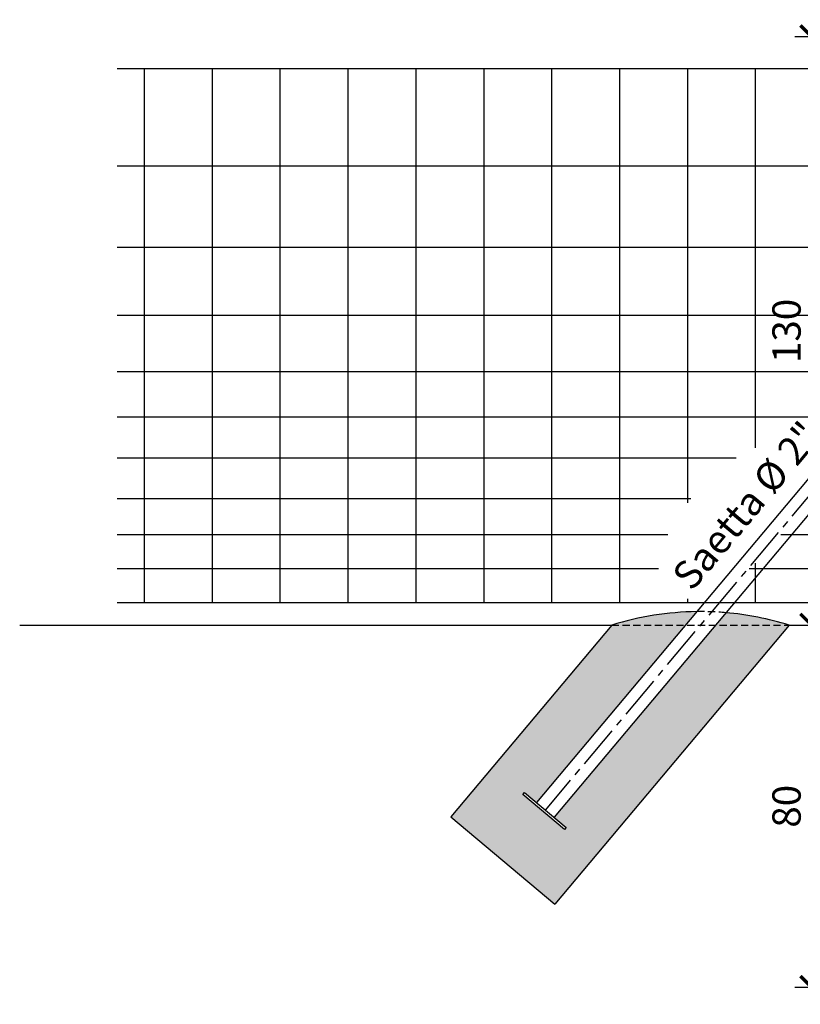
# Model space of a CAD drawing. Units: millimetres. Extents: x 2031 to 4745, y -1058 to -487.
# Drawn here: x 3937 to 4110, y -762 to -545 of the extents above; entities that cross this region are included whole.
import ezdxf

# ---------------------------------------------------------------- set-up
doc = ezdxf.new("R2010")
doc.units = ezdxf.units.MM
doc.header["$LTSCALE"] = 0.5
doc.header["$PDMODE"] = 34
doc.header["$PDSIZE"] = 2
doc.linetypes.add('CENTRO2', pattern=[28.575, 19.05, -3.175, 3.175, -3.175])
doc.linetypes.add('NASCOSTA', pattern=[9.525, 6.35, -3.175])
doc.layers.get('0').update_dxf_attribs({"plot": 0})
for name, color, linetype in [('514 piastra', 3, 'Continuous'), ('517 montanti', 2, 'Continuous'), ('561 bauletti', 4, 'Continuous'), ('601 misure 25', 2, 'Continuous'), ('615 arial', 4, 'Continuous'), ('725 rete', 1, 'Continuous'), ('808 terreno naturale', 2, 'Continuous'), ('820 sfuma beton armato', 253, 'Continuous')]:
    doc.layers.add(name, color=color, linetype=linetype)
doc.styles.add('T-arial-25mm', font='ARIALN.TTF')
doc.styles.add('T-arial-4mm', font='ARIALN.TTF')
doc.linetypes.add('HERBE', pattern='A,5,[8,HLP_Util.shx,S=1,R=0,X=0,Y=0],-3,9,[9,HLP_Util.shx,S=1,R=0,X=0,Y=0],-3,1', length=21)
doc.linetypes.add('TERRE_NATURE', pattern='A,1e-08,[3,HLP_Util.shx,S=1,R=0,X=0,Y=0],6', length=6)
doc.dimstyles.new('Mis-25 cm cantone', dxfattribs={"dimscale": 2.5, "dimtxt": 2.5, "dimasz": 2, "dimexe": 1.5, "dimexo": 3, "dimtad": 3, "dimzin": 9, "dimtxsty": 'T-arial-4mm', "dimblk": 'ARCHTICK', "dimcen": -2.5, "dimdle": 1.5, "dimclrd": 2, "dimclre": 2, "dimclrt": 4, "dimazin": 2, "dimtfac": 1, "dimtmove": 0, "dimatfit": 3, "dimfxl": 1, "dimlwd": -1, "dimlwe": -1, "dimarcsym": 0})

# ---------------------------------------------------------------- blocks, each defined once
blk = doc.blocks.new('_ARCHTICK')
at = {"color": 0, "linetype": 'ByBlock', "const_width": 0.15}
blk.add_lwpolyline([(-0.5, -0.5), (0.5, 0.5)], dxfattribs=at)
blk = doc.blocks.new('*D39')
at = {"layer": '601 misure 25', "color": 2, "transparency": 16777216}
for p, q in [((4112.39, -544.54), (4112.39, -682.04)), ((4164.93, -548.29), (4108.64, -548.29)), ((4114.88, -678.29), (4116.14, -678.29))]:
    blk.add_line(p, q, dxfattribs=at)
at = {"layer": 'Defpoints', "color": 0, "transparency": 16777216}
for p in [(4172.43, -548.29), (4107.38, -678.29), (4112.39, -678.29)]:
    blk.add_point(p, dxfattribs=at)
at = {"layer": '601 misure 25', "color": 2, "transparency": 16777216, "xscale": 5, "yscale": 5, "zscale": 5}
for p, rotation in [((4112.39, -548.29), 90), ((4112.39, -678.29), 270)]:
    blk.add_blockref('_ARCHTICK', p, dxfattribs=dict(at, rotation=rotation))
at = {"layer": '601 misure 25', "color": 4, "transparency": 16777216, "insert": (4107.64, -613.29), "char_height": 6.25, "attachment_point": 5, "rotation": 90, "style": 'T-arial-4mm'}
blk.add_mtext('130', dxfattribs=at)
blk = doc.blocks.new('*D40')
at = {"layer": '601 misure 25', "color": 2, "transparency": 16777216}
for p, q in [((4112.39, -674.54), (4112.39, -762.04)), ((4114.88, -678.29), (4116.14, -678.29)), ((4149.93, -758.29), (4108.64, -758.29))]:
    blk.add_line(p, q, dxfattribs=at)
at = {"layer": 'Defpoints', "color": 0, "transparency": 16777216}
for p in [(4107.38, -678.29), (4112.39, -758.29), (4157.43, -758.29)]:
    blk.add_point(p, dxfattribs=at)
at = {"layer": '601 misure 25', "color": 2, "transparency": 16777216, "xscale": 5, "yscale": 5, "zscale": 5}
for p, rotation in [((4112.39, -678.29), 90), ((4112.39, -758.29), 270)]:
    blk.add_blockref('_ARCHTICK', p, dxfattribs=dict(at, rotation=rotation))
at = {"layer": '601 misure 25', "color": 4, "transparency": 16777216, "insert": (4107.64, -718.29), "char_height": 6.25, "attachment_point": 5, "rotation": 90, "style": 'T-arial-4mm'}
blk.add_mtext('80', dxfattribs=at)

msp = doc.modelspace()

# ---------------------------------------------------------------- hatches: boundary and pattern name
at = {"layer": '820 sfuma beton armato'}
h = msp.add_hatch(color=256, dxfattribs=at)
h.paths.add_polyline_path([(4055.509, -720.732), (4058.152, -722.95), (4057.766, -723.409), (4048.573, -715.696), (4048.959, -715.236), (4051.602, -717.454), (4084.467, -678.287), (4068.214, -678.287), (4032.685, -720.629), (4055.666, -739.913), (4107.377, -678.287), (4091.124, -678.287)])
h.paths.add_polyline_path([(4086.98, -675.292, 0.0730245), (4068.214, -678.287), (4084.467, -678.287)])
h.paths.add_polyline_path([(4107.377, -678.287, 0.0544759), (4093.437, -675.531), (4091.124, -678.287)])

# ---------------------------------------------------------------- linework, layer by layer
at = {"layer": '514 piastra', "color": 3}
msp.add_lwpolyline([(4048.959, -715.236), (4058.152, -722.95), (4057.766, -723.409), (4048.573, -715.696)], close=True, dxfattribs=at)
at = {"layer": '517 montanti', "color": 3}
for p, q in [((4167.957, -578.787), (4051.602, -717.454)), ((4167.957, -586.721), (4055.509, -720.732))]:
    msp.add_line(p, q, dxfattribs=at)
at = {"layer": '517 montanti', "color": 1, "linetype": 'CENTRO2'}
msp.add_line((4169.257, -581.205), (4053.555, -719.093), dxfattribs=at)
at = {"layer": '561 bauletti'}
for p, q in [((4068.214, -678.287), (4032.685, -720.629)), ((4107.377, -678.287), (4055.666, -739.913)), ((4032.685, -720.629), (4055.666, -739.913))]:
    msp.add_line(p, q, dxfattribs=at)
at = {"layer": '561 bauletti', "color": 3, "linetype": 'NASCOSTA', "ltscale": 0.5}
msp.add_line((4068.214, -678.287), (4107.377, -678.287), dxfattribs=at)
at = {"layer": '561 bauletti'}
for start, end in [(90.71465, 107.42098), (72.57902, 85.05165)]:
    msp.add_arc((4087.795, -740.69), 65.403, start, end, dxfattribs=at)
at = {"layer": '561 bauletti', "color": 3, "linetype": 'NASCOSTA', "ltscale": 0.5}
msp.add_arc((4087.795, -740.69), 65.403, 85.05165, 90.71465, dxfattribs=at)
at = {"layer": '725 rete', "ltscale": 200}
for p, q in [((3958.932, -555.287), (4727.432, -555.287)), ((3964.932, -555.287), (3964.932, -673.287)), ((3979.932, -555.287), (3979.932, -673.287)), ((3994.932, -555.287), (3994.932, -673.287)), ((4009.932, -555.287), (4009.932, -673.287)), ((4024.932, -555.287), (4024.932, -673.287)), ((4039.932, -555.287), (4039.932, -673.287)), ((4054.932, -555.287), (4054.932, -673.287)), ((4069.932, -555.287), (4069.932, -673.287)), ((4084.932, -555.287), (4084.932, -651.261)), ((4099.932, -555.287), (4099.932, -639.08)), ((3958.932, -576.787), (4727.432, -576.787)), ((3958.932, -594.787), (4727.432, -594.787)), ((3958.932, -609.787), (4727.432, -609.787)), ((3958.932, -622.287), (4727.432, -622.287)), ((3958.932, -632.287), (4727.432, -632.287)), ((3958.932, -641.287), (4095.709, -641.287)), ((3958.932, -650.287), (4085.705, -650.287)), ((3958.932, -658.287), (4080.589, -658.287)), ((4105.566, -658.287), (4239.298, -658.287)), ((4099.932, -664.597), (4099.932, -673.287)), ((3958.932, -665.787), (4078.541, -665.787)), ((4098.596, -665.787), (4246.269, -665.787)), ((3958.932, -673.287), (4727.432, -673.287)), ((4084.932, -672.472), (4084.932, -673.287))]:
    msp.add_line(p, q, dxfattribs=at)
at = {"layer": '808 terreno naturale', "linetype": 'HERBE', "ltscale": 5, "flags": 128}
for points in [[(3937.432, -678.287), (4068.214, -678.287)], [(4107.377, -678.287), (4157.432, -678.287)]]:
    msp.add_lwpolyline(points, dxfattribs=at)
at = {"layer": '808 terreno naturale', "linetype": 'TERRE_NATURE', "ltscale": 5, "flags": 128}
for points in [[(3937.432, -678.287), (4068.214, -678.287)], [(4107.377, -678.287), (4157.432, -678.287)]]:
    msp.add_lwpolyline(points, dxfattribs=at)

# ---------------------------------------------------------------- texts
at = {"layer": '615 arial', "style": 'T-arial-25mm'}
msp.add_text('Saetta %%c 2"', height=6.25, rotation=50, dxfattribs=at).set_placement((4085.92, -671.009))

# ---------------------------------------------------------------- dimensions: what is measured, and where the dimension line sits
at = {"layer": '601 misure 25'}
dim = msp.add_linear_dim(base=(4112.39, -678.287), p1=(4172.432, -548.287), p2=(4107.377, -678.287), angle=90, dimstyle='Mis-25 cm cantone', dxfattribs=at)
dim.commit()
dim.dimension.update_dxf_attribs({"geometry": '*D39', "text_midpoint": (4107.637, -613.287)})
dim = msp.add_linear_dim(base=(4112.39, -758.287), p1=(4107.377, -678.287), p2=(4157.432, -758.287), angle=90, dimstyle='Mis-25 cm cantone', override={"dimtmove": 1}, dxfattribs=at)
dim.commit()
dim.dimension.update_dxf_attribs({"geometry": '*D40', "text_midpoint": (4107.637, -718.287)})

doc.saveas('drawing.dxf')
